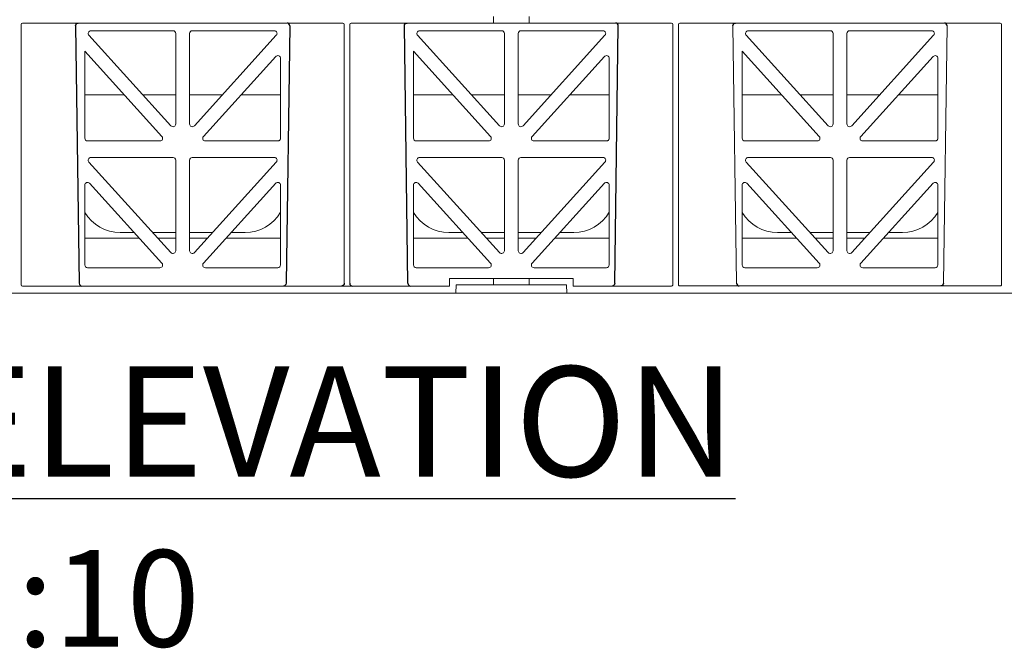
# Model space of a CAD drawing. Units: millimetres. Extents: x 651968 to 665154, y 264320 to 267674.
# Drawn here: x 653340 to 653697, y 264406 to 264634 of the extents above; entities that cross this region are included whole.
import ezdxf

# ---------------------------------------------------------------- set-up
doc = ezdxf.new("R2010")
doc.units = ezdxf.units.MM
doc.header["$LTSCALE"] = 50
doc.styles.add('POLYPIPE', font='ARIALN.TTF', dxfattribs={"width": 0.91})

# ---------------------------------------------------------------- blocks, each defined once
blk = doc.blocks.new('PSM4_Elevation')
at = {"color": 7, "linetype": 'Continuous', "lineweight": 15}
for p, q in [((-327.63, 98.05), (-327.63, 100.45)), ((-314.63, 100.45), (-314.63, 98.05)), ((-499.01, 3.1), (-499.01, 97.55)), ((-498.51, 98.05), (-382.26, 98.05)), ((-381.76, 97.55), (-381.76, 3.61)), ((-379.76, 3.61), (-379.76, 97.55)), ((-379.26, 98.05), (-263.01, 98.05)), ((-262.51, 97.55), (-262.51, 3.15)), ((-260.51, 3.2), (-260.51, 97.55)), ((-260.01, 98.05), (-143.76, 98.05)), ((-240.74, 97.04), (-239.41, 3.66)), ((-164.36, 3.66), (-163.02, 97.04)), ((-143.26, 97.55), (-143.26, 3.2)), ((-444.63, 60.75), (-474.37, 93.58)), ((-473.63, 95.25), (-443.88, 95.25)), ((-442.88, 94.25), (-442.88, 61.43)), ((-437.88, 61.43), (-437.88, 94.25)), ((-436.88, 95.25), (-407.14, 95.25)), ((-406.4, 93.58), (-436.14, 60.75)), ((-325.38, 60.75), (-355.12, 93.58)), ((-354.38, 95.25), (-324.63, 95.25)), ((-323.63, 94.25), (-323.63, 61.43)), ((-318.63, 61.43), (-318.63, 94.25)), ((-317.63, 95.25), (-287.89, 95.25)), ((-287.15, 93.58), (-316.89, 60.75)), ((-206.13, 60.75), (-235.87, 93.58)), ((-235.13, 95.25), (-205.38, 95.25)), ((-204.38, 94.25), (-204.38, 61.43)), ((-199.38, 61.43), (-199.38, 94.25)), ((-198.38, 95.25), (-168.64, 95.25)), ((-167.9, 93.58), (-197.64, 60.75)), ((-475.88, 56.25), (-475.88, 87.8)), ((-475.88, 87.8), (-447.9, 56.92)), ((-432.87, 56.92), (-406.63, 85.88)), ((-356.63, 56.25), (-356.63, 87.8)), ((-356.63, 87.8), (-328.65, 56.92)), ((-313.62, 56.92), (-287.38, 85.88)), ((-237.38, 56.25), (-237.38, 87.8)), ((-237.38, 87.8), (-209.4, 56.92)), ((-194.37, 56.92), (-168.13, 85.88)), ((-404.88, 85.21), (-404.88, 56.25)), ((-285.63, 85.21), (-285.63, 56.25)), ((-166.38, 85.21), (-166.38, 56.25)), ((-461.56, 72), (-475.88, 72)), ((-442.88, 72), (-454.82, 72)), ((-425.95, 72), (-437.88, 72)), ((-404.88, 72), (-419.21, 72)), ((-342.31, 72), (-356.63, 72)), ((-323.63, 72), (-335.57, 72)), ((-306.7, 72), (-318.63, 72)), ((-285.63, 72), (-299.96, 72)), ((-223.06, 72), (-237.38, 72)), ((-204.38, 72), (-216.32, 72)), ((-187.45, 72), (-199.38, 72)), ((-166.38, 72), (-180.71, 72)), ((-448.64, 55.25), (-474.88, 55.25)), ((-405.88, 55.25), (-432.13, 55.25)), ((-329.39, 55.25), (-355.63, 55.25)), ((-286.63, 55.25), (-312.88, 55.25)), ((-210.14, 55.25), (-236.38, 55.25)), ((-167.38, 55.25), (-193.63, 55.25)), ((-444.63, 14.75), (-474.37, 47.58)), ((-473.63, 49.25), (-443.88, 49.25)), ((-442.88, 48.25), (-442.88, 15.43)), ((-437.88, 15.43), (-437.88, 48.25)), ((-436.88, 49.25), (-407.14, 49.25)), ((-406.4, 47.58), (-436.14, 14.75)), ((-325.38, 14.75), (-355.12, 47.58)), ((-354.38, 49.25), (-324.63, 49.25)), ((-323.63, 48.25), (-323.63, 15.43)), ((-318.63, 15.43), (-318.63, 48.25)), ((-317.63, 49.25), (-287.89, 49.25)), ((-287.15, 47.58), (-316.89, 14.75)), ((-206.13, 14.75), (-235.87, 47.58)), ((-235.13, 49.25), (-205.38, 49.25)), ((-204.38, 48.25), (-204.38, 15.43)), ((-199.38, 15.43), (-199.38, 48.25)), ((-198.38, 49.25), (-168.64, 49.25)), ((-167.9, 47.58), (-197.64, 14.75)), ((-474.14, 39.88), (-447.9, 10.92)), ((-432.87, 10.92), (-406.63, 39.88)), ((-354.89, 39.88), (-328.65, 10.92)), ((-313.62, 10.92), (-287.38, 39.88)), ((-235.64, 39.88), (-209.4, 10.92)), ((-194.37, 10.92), (-168.13, 39.88)), ((-475.88, 10.25), (-475.88, 39.21)), ((-404.88, 39.21), (-404.88, 10.25)), ((-356.63, 10.25), (-356.63, 39.21)), ((-285.63, 39.21), (-285.63, 10.25)), ((-237.38, 10.25), (-237.38, 39.21)), ((-166.38, 39.21), (-166.38, 10.25)), ((-285.86, 29), (-285.75, 29.16)), ((-463.02, 22), (-463.02, 22)), ((-463.02, 22), (-463.02, 22)), ((-457.94, 22), (-463.02, 22)), ((-442.88, 22), (-451.19, 22)), ((-429.58, 22), (-437.88, 22)), ((-417.74, 22), (-422.83, 22)), ((-343.77, 22), (-343.77, 22)), ((-343.77, 22), (-343.77, 22)), ((-338.69, 22), (-343.77, 22)), ((-323.63, 22), (-331.94, 22)), ((-310.33, 22), (-318.63, 22)), ((-298.51, 22), (-303.58, 22)), ((-224.52, 22), (-224.52, 22)), ((-224.52, 22), (-224.52, 22)), ((-219.44, 22), (-224.52, 22)), ((-204.38, 22), (-212.69, 22)), ((-191.08, 22), (-199.38, 22)), ((-179.24, 22), (-184.33, 22)), ((-475.88, 20), (-456.13, 20)), ((-472.63, 20), (-472.63, 20)), ((-449.38, 20), (-442.88, 20)), ((-437.88, 20), (-431.39, 20)), ((-424.64, 20), (-404.88, 20)), ((-408.14, 20), (-408.14, 20)), ((-356.63, 20), (-336.88, 20)), ((-353.38, 20), (-353.38, 20)), ((-330.13, 20), (-323.63, 20)), ((-318.63, 20), (-312.14, 20)), ((-305.39, 20), (-285.63, 20)), ((-288.89, 20), (-288.89, 20)), ((-237.38, 20), (-217.63, 20)), ((-234.13, 20), (-234.13, 20)), ((-210.88, 20), (-204.38, 20)), ((-199.38, 20), (-192.89, 20)), ((-186.14, 20), (-166.38, 20)), ((-169.64, 20), (-169.64, 20)), ((-448.64, 9.25), (-474.88, 9.25)), ((-405.88, 9.25), (-432.13, 9.25)), ((-329.39, 9.25), (-355.63, 9.25)), ((-286.63, 9.25), (-312.88, 9.25)), ((-210.14, 9.25), (-236.38, 9.25)), ((-167.38, 9.25), (-193.63, 9.25)), ((-343.53, 5.4), (-343.53, 2.6)), ((-298.73, 5.4), (-343.53, 5.4)), ((-327.63, 3), (-327.63, 5.4)), ((-314.63, 5.4), (-314.63, 3)), ((-298.73, 2.6), (-298.73, 5.4)), ((-1000, 0), (0, 0)), ((-343.53, 2.6), (-498.5, 2.6)), ((-341.24, 0), (-341.13, 3)), ((-341.13, 3), (-327.63, 3)), ((-327.63, 3), (-314.63, 3)), ((-314.63, 3), (-301.13, 3)), ((-301.13, 3), (-301.03, 0)), ((-263, 2.6), (-298.73, 2.6)), ((-143.75, 2.65), (-260.02, 2.65))]:
    blk.add_line(p, q, dxfattribs=at)
for p, q in [((-479.24, 97.04), (-477.89, 3.58)), ((-401.53, 97.04), (-402.88, 3.61)), ((-358.66, 3.58), (-359.95, 97.04)), ((-283.61, 3.58), (-282.31, 97.04))]:
    blk.add_line(p, q)
at = {"color": 55, "linetype": 'Continuous', "lineweight": 15}
blk.add_line((-286.6, 27.86), (-285.86, 29), dxfattribs=at)
at = {"color": 7, "linetype": 'Continuous', "lineweight": 15}
for centre, start, end in [((-463.01, 37), 210.8691, 270), ((-417.76, 37), 270, 329.37), ((-343.76, 37), 210.8691, 270), ((-298.51, 37), 270, 329.37), ((-224.51, 37), 210.8692, 270), ((-179.26, 37), 270, 329.1308)]:
    blk.add_arc(centre, 15, start, end, dxfattribs=at)
at = {"color": 7, "linetype": 'Continuous', "lineweight": 15, "extrusion": (0, 0, -1)}
for centre, major_axis, start_param, end_param in [((-498.51, 97.55), (-0.391, 0.312), 5.608584, 7.179136), ((-382.26, 97.55), (-0.391, -0.312), 2.245641, 3.816194), ((-379.26, 97.55), (-0.391, 0.312), 5.608584, 7.179138), ((-263.01, 97.55), (-0.391, -0.312), 2.245641, 3.816194), ((-260.01, 97.55), (-0.391, 0.312), 5.608584, 7.179138), ((-143.76, 97.55), (-0.391, -0.312), 2.245641, 3.816194)]:
    blk.add_ellipse(centre, major_axis=major_axis, ratio=0.99975, start_param=start_param, end_param=end_param, dxfattribs=at)
at = {"extrusion": (0, 0, -1)}
for centre, major_axis in [((-478.26, 97.04), (0, 1.01)), ((-358.97, 97.04), (0, 1.01)), ((-239.77, 97.04), (0, 1.01)), ((-403.85, 3.61), (0, -1.01)), ((-382.73, 3.61), (0, -1.01)), ((-284.58, 3.61), (0, -1.01)), ((-165.33, 3.66), (0, -1.01))]:
    blk.add_ellipse(centre, major_axis=major_axis, ratio=0.962645, start_param=4.712389, end_param=6.283185, dxfattribs=at)
for centre, major_axis in [((-402.5, 97.04), (0, 1.01)), ((-283.28, 97.04), (0, 1.01)), ((-164, 97.04), (0, 1.01)), ((-476.92, 3.61), (0, -1.01)), ((-378.79, 3.61), (0, -1.01)), ((-357.69, 3.61), (0, -1.01)), ((-238.44, 3.66), (0, -1.01))]:
    blk.add_ellipse(centre, major_axis=major_axis, ratio=0.962645, start_param=4.712389, end_param=6.283185)
at = {"color": 7, "linetype": 'Continuous', "lineweight": 15}
blk.add_ellipse((-498.51, 3.1), major_axis=(0.347, 0.364), ratio=0.990385, start_param=2.327229, end_param=3.931545, dxfattribs=at)
for points in [[(-473.63, 95.25), (-473.82, 95.25), (-474.2, 95.14), (-474.59, 94.68), (-474.67, 94.08), (-474.5, 93.72), (-474.37, 93.58)], [(-443.88, 95.25), (-443.62, 95.25), (-443.1, 95.03), (-442.88, 94.51), (-442.88, 94.25)], [(-437.88, 94.25), (-437.88, 94.51), (-437.67, 95.03), (-437.15, 95.25), (-436.88, 95.25)], [(-406.4, 93.58), (-406.27, 93.72), (-406.1, 94.08), (-406.17, 94.68), (-406.56, 95.14), (-406.95, 95.25), (-407.14, 95.25)], [(-354.38, 95.25), (-354.57, 95.25), (-354.95, 95.14), (-355.34, 94.68), (-355.42, 94.08), (-355.25, 93.72), (-355.12, 93.58)], [(-324.63, 95.25), (-324.37, 95.25), (-323.85, 95.03), (-323.63, 94.51), (-323.63, 94.25)], [(-318.63, 94.25), (-318.63, 94.51), (-318.42, 95.03), (-317.9, 95.25), (-317.63, 95.25)], [(-287.15, 93.58), (-287.02, 93.72), (-286.85, 94.08), (-286.92, 94.68), (-287.31, 95.14), (-287.7, 95.25), (-287.89, 95.25)], [(-205.38, 95.25), (-205.12, 95.25), (-204.6, 95.03), (-204.38, 94.51), (-204.38, 94.25)], [(-199.38, 94.25), (-199.38, 94.51), (-199.17, 95.03), (-198.65, 95.25), (-198.38, 95.25)], [(-167.9, 93.58), (-167.77, 93.72), (-167.6, 94.08), (-167.67, 94.68), (-168.06, 95.14), (-168.45, 95.25), (-168.64, 95.25)], [(-406.63, 85.88), (-406.49, 86.03), (-406.13, 86.24), (-405.5, 86.2), (-405.01, 85.81), (-404.88, 85.41), (-404.88, 85.21)], [(-287.38, 85.88), (-287.24, 86.03), (-286.88, 86.24), (-286.25, 86.2), (-285.76, 85.81), (-285.63, 85.41), (-285.63, 85.21)], [(-168.13, 85.88), (-167.99, 86.03), (-167.63, 86.24), (-167, 86.2), (-166.51, 85.81), (-166.38, 85.41), (-166.38, 85.21)], [(-444.63, 60.75), (-444.49, 60.61), (-444.13, 60.39), (-443.5, 60.44), (-443.01, 60.83), (-442.88, 61.23), (-442.88, 61.43)], [(-437.88, 61.43), (-437.88, 61.23), (-437.76, 60.83), (-437.27, 60.44), (-436.64, 60.39), (-436.28, 60.61), (-436.14, 60.75)], [(-325.38, 60.75), (-325.24, 60.61), (-324.88, 60.39), (-324.25, 60.44), (-323.76, 60.83), (-323.63, 61.23), (-323.63, 61.43)], [(-318.63, 61.43), (-318.63, 61.23), (-318.51, 60.83), (-318.02, 60.44), (-317.39, 60.39), (-317.03, 60.61), (-316.89, 60.75)], [(-206.13, 60.75), (-205.99, 60.61), (-205.63, 60.39), (-205, 60.44), (-204.51, 60.83), (-204.38, 61.23), (-204.38, 61.43)], [(-199.38, 61.43), (-199.38, 61.23), (-199.26, 60.83), (-198.77, 60.44), (-198.14, 60.39), (-197.78, 60.61), (-197.64, 60.75)], [(-474.88, 55.25), (-475.15, 55.25), (-475.67, 55.47), (-475.88, 55.99), (-475.88, 56.25)], [(-448.64, 55.25), (-448.45, 55.25), (-448.06, 55.36), (-447.67, 55.82), (-447.6, 56.42), (-447.77, 56.78), (-447.9, 56.92)], [(-432.87, 56.92), (-433, 56.78), (-433.17, 56.42), (-433.09, 55.82), (-432.7, 55.36), (-432.32, 55.25), (-432.13, 55.25)], [(-355.63, 55.25), (-355.9, 55.25), (-356.42, 55.47), (-356.63, 55.99), (-356.63, 56.25)], [(-329.39, 55.25), (-329.2, 55.25), (-328.81, 55.36), (-328.42, 55.82), (-328.35, 56.42), (-328.52, 56.78), (-328.65, 56.92)], [(-313.62, 56.92), (-313.75, 56.78), (-313.92, 56.42), (-313.84, 55.82), (-313.45, 55.36), (-313.07, 55.25), (-312.88, 55.25)], [(-236.38, 55.25), (-236.65, 55.25), (-237.17, 55.47), (-237.38, 55.99), (-237.38, 56.25)], [(-210.14, 55.25), (-209.95, 55.25), (-209.56, 55.36), (-209.17, 55.82), (-209.1, 56.42), (-209.27, 56.78), (-209.4, 56.92)], [(-194.37, 56.92), (-194.5, 56.78), (-194.67, 56.42), (-194.59, 55.82), (-194.2, 55.36), (-193.82, 55.25), (-193.63, 55.25)], [(-473.63, 49.25), (-473.82, 49.25), (-474.2, 49.14), (-474.59, 48.68), (-474.67, 48.08), (-474.5, 47.72), (-474.37, 47.58)], [(-443.88, 49.25), (-443.62, 49.25), (-443.1, 49.03), (-442.88, 48.51), (-442.88, 48.25)], [(-437.88, 48.25), (-437.88, 48.51), (-437.67, 49.03), (-437.15, 49.25), (-436.88, 49.25)], [(-406.4, 47.58), (-406.27, 47.72), (-406.1, 48.08), (-406.17, 48.68), (-406.56, 49.14), (-406.95, 49.25), (-407.14, 49.25)], [(-354.38, 49.25), (-354.57, 49.25), (-354.95, 49.14), (-355.34, 48.68), (-355.42, 48.08), (-355.25, 47.72), (-355.12, 47.58)], [(-324.63, 49.25), (-324.37, 49.25), (-323.85, 49.03), (-323.63, 48.51), (-323.63, 48.25)], [(-318.63, 48.25), (-318.63, 48.51), (-318.42, 49.03), (-317.9, 49.25), (-317.63, 49.25)], [(-287.15, 47.58), (-287.02, 47.72), (-286.85, 48.08), (-286.92, 48.68), (-287.31, 49.14), (-287.7, 49.25), (-287.89, 49.25)], [(-205.38, 49.25), (-205.12, 49.25), (-204.6, 49.03), (-204.38, 48.51), (-204.38, 48.25)], [(-199.38, 48.25), (-199.38, 48.51), (-199.17, 49.03), (-198.65, 49.25), (-198.38, 49.25)], [(-167.9, 47.58), (-167.77, 47.72), (-167.6, 48.08), (-167.67, 48.68), (-168.06, 49.14), (-168.45, 49.25), (-168.64, 49.25)], [(-475.88, 39.21), (-475.88, 39.41), (-475.76, 39.81), (-475.27, 40.2), (-474.64, 40.24), (-474.28, 40.03), (-474.14, 39.88)], [(-406.63, 39.88), (-406.49, 40.03), (-406.13, 40.24), (-405.5, 40.2), (-405.01, 39.81), (-404.88, 39.41), (-404.88, 39.21)], [(-356.63, 39.21), (-356.63, 39.41), (-356.51, 39.81), (-356.02, 40.2), (-355.39, 40.24), (-355.03, 40.03), (-354.89, 39.88)], [(-287.38, 39.88), (-287.24, 40.03), (-286.88, 40.24), (-286.25, 40.2), (-285.76, 39.81), (-285.63, 39.41), (-285.63, 39.21)], [(-237.38, 39.21), (-237.38, 39.41), (-237.26, 39.81), (-236.77, 40.2), (-236.14, 40.24), (-235.78, 40.03), (-235.64, 39.88)], [(-168.13, 39.88), (-167.99, 40.03), (-167.63, 40.24), (-167, 40.2), (-166.51, 39.81), (-166.38, 39.41), (-166.38, 39.21)], [(-444.63, 14.75), (-444.49, 14.61), (-444.13, 14.39), (-443.5, 14.44), (-443.01, 14.83), (-442.88, 15.23), (-442.88, 15.43)], [(-437.88, 15.43), (-437.88, 15.23), (-437.76, 14.83), (-437.27, 14.44), (-436.64, 14.39), (-436.28, 14.61), (-436.14, 14.75)], [(-325.38, 14.75), (-325.24, 14.61), (-324.88, 14.39), (-324.25, 14.44), (-323.76, 14.83), (-323.63, 15.23), (-323.63, 15.43)], [(-318.63, 15.43), (-318.63, 15.23), (-318.51, 14.83), (-318.02, 14.44), (-317.39, 14.39), (-317.03, 14.61), (-316.89, 14.75)], [(-206.13, 14.75), (-205.99, 14.61), (-205.63, 14.39), (-205, 14.44), (-204.51, 14.83), (-204.38, 15.23), (-204.38, 15.43)], [(-199.38, 15.43), (-199.38, 15.23), (-199.26, 14.83), (-198.77, 14.44), (-198.14, 14.39), (-197.78, 14.61), (-197.64, 14.75)], [(-448.64, 9.25), (-448.45, 9.25), (-448.06, 9.36), (-447.67, 9.82), (-447.6, 10.42), (-447.77, 10.78), (-447.9, 10.92)], [(-432.87, 10.92), (-433, 10.78), (-433.17, 10.42), (-433.09, 9.82), (-432.7, 9.36), (-432.32, 9.25), (-432.13, 9.25)], [(-329.39, 9.25), (-329.2, 9.25), (-328.81, 9.36), (-328.42, 9.82), (-328.35, 10.42), (-328.52, 10.78), (-328.65, 10.92)], [(-313.62, 10.92), (-313.75, 10.78), (-313.92, 10.42), (-313.84, 9.82), (-313.45, 9.36), (-313.07, 9.25), (-312.88, 9.25)], [(-210.14, 9.25), (-209.95, 9.25), (-209.56, 9.36), (-209.17, 9.82), (-209.1, 10.42), (-209.27, 10.78), (-209.4, 10.92)], [(-194.37, 10.92), (-194.5, 10.78), (-194.67, 10.42), (-194.59, 9.82), (-194.2, 9.36), (-193.82, 9.25), (-193.63, 9.25)], [(-474.88, 9.25), (-475.15, 9.25), (-475.67, 9.47), (-475.88, 9.99), (-475.88, 10.25)], [(-404.88, 10.25), (-404.88, 9.99), (-405.1, 9.47), (-405.62, 9.25), (-405.88, 9.25)], [(-355.63, 9.25), (-355.9, 9.25), (-356.42, 9.47), (-356.63, 9.99), (-356.63, 10.25)], [(-285.63, 10.25), (-285.63, 9.99), (-285.85, 9.47), (-286.37, 9.25), (-286.63, 9.25)], [(-236.38, 9.25), (-236.65, 9.25), (-237.17, 9.47), (-237.38, 9.99), (-237.38, 10.25)], [(-166.38, 10.25), (-166.38, 9.99), (-166.6, 9.47), (-167.12, 9.25), (-167.38, 9.25)]]:
    blk.add_open_spline(points, degree=3, dxfattribs=at)
for points, knots in [([(-235.13, 95.25), (-235.32, 95.25), (-235.7, 95.14), (-236.09, 94.68), (-236.17, 94.08), (-236, 93.72), (-235.87, 93.58)], [0, 0, 0, 0, 0.249995, 0.499995, 0.749995, 0.999995, 0.999995, 0.999995, 0.999995]), ([(-404.88, 56.25), (-404.89, 56.22), (-404.89, 56.15), (-404.9, 56.06), (-404.93, 55.96), (-404.97, 55.84), (-405.05, 55.69), (-405.17, 55.54), (-405.32, 55.41), (-405.5, 55.32), (-405.69, 55.26), (-405.82, 55.25), (-405.88, 55.25)], [0, 0, 0, 0, 0.0623176, 0.1244192, 0.1869173, 0.2504132, 0.3760088, 0.5001712, 0.6239704, 0.749915, 0.8755739, 1, 1, 1, 1]), ([(-285.63, 56.25), (-285.64, 56.22), (-285.64, 56.15), (-285.65, 56.06), (-285.68, 55.96), (-285.72, 55.84), (-285.8, 55.69), (-285.92, 55.54), (-286.07, 55.41), (-286.25, 55.32), (-286.44, 55.26), (-286.57, 55.25), (-286.63, 55.25)], [0, 0, 0, 0, 0.062318, 0.124419, 0.186917, 0.250413, 0.376009, 0.500171, 0.62397, 0.749915, 0.875574, 1, 1, 1, 1]), ([(-166.38, 56.25), (-166.39, 56.22), (-166.39, 56.15), (-166.4, 56.06), (-166.43, 55.96), (-166.47, 55.84), (-166.55, 55.69), (-166.67, 55.54), (-166.82, 55.41), (-167, 55.32), (-167.19, 55.26), (-167.32, 55.25), (-167.38, 55.25)], [0, 0, 0, 0, 0.062318, 0.124419, 0.186917, 0.250413, 0.376009, 0.500171, 0.62397, 0.749915, 0.875574, 1, 1, 1, 1]), ([(-235.13, 49.25), (-235.32, 49.25), (-235.7, 49.14), (-236.09, 48.68), (-236.17, 48.08), (-236, 47.72), (-235.87, 47.58)], [0, 0, 0, 0, 0.2499947, 0.4999947, 0.7499947, 0.9999947, 0.9999947, 0.9999947, 0.9999947]), ([(-262.51, 3.15), (-262.51, 3.08), (-262.52, 3.02), (-262.56, 2.89), (-262.59, 2.82), (-262.73, 2.67), (-262.86, 2.6), (-263, 2.6)], [0, 0, 0, 0, 0.25, 0.25, 0.5, 0.5, 1, 1, 1, 1]), ([(-260.02, 2.65), (-260.16, 2.65), (-260.29, 2.71), (-260.42, 2.87), (-260.46, 2.93), (-260.5, 3.06), (-260.51, 3.13), (-260.51, 3.2)], [0, 0, 0, 0, 0.5, 0.5, 0.75, 0.75, 1, 1, 1, 1]), ([(-143.26, 3.2), (-143.26, 3.13), (-143.28, 3), (-143.37, 2.83), (-143.5, 2.71), (-143.64, 2.65), (-143.72, 2.65), (-143.75, 2.65)], [0, 0, 0, 0, 0.25786, 0.475075, 0.692858, 0.896636, 1, 1, 1, 1])]:
    blk.add_open_spline(points, degree=3, knots=knots, dxfattribs=at)

msp = doc.modelspace()

# ---------------------------------------------------------------- block references
msp.add_blockref('PSM4_Elevation', (653839.57, 264535.1))

# ---------------------------------------------------------------- texts
at = {"insert": (653182.21, 264508.56), "char_height": 40, "attachment_point": 1, "style": 'POLYPIPE'}
msp.add_mtext_dynamic_manual_height_columns('{\\fArial Narrow|b1|i0|c0|p34;\\LSIDE ELEVATION\\P\\fArial Narrow|b0|i0|c0|p34;\\H0.875x;\\lScale 1:10}', width=6545.6721, gutter_width=13.53, heights=[0], dxfattribs=at)

doc.saveas('drawing.dxf')
